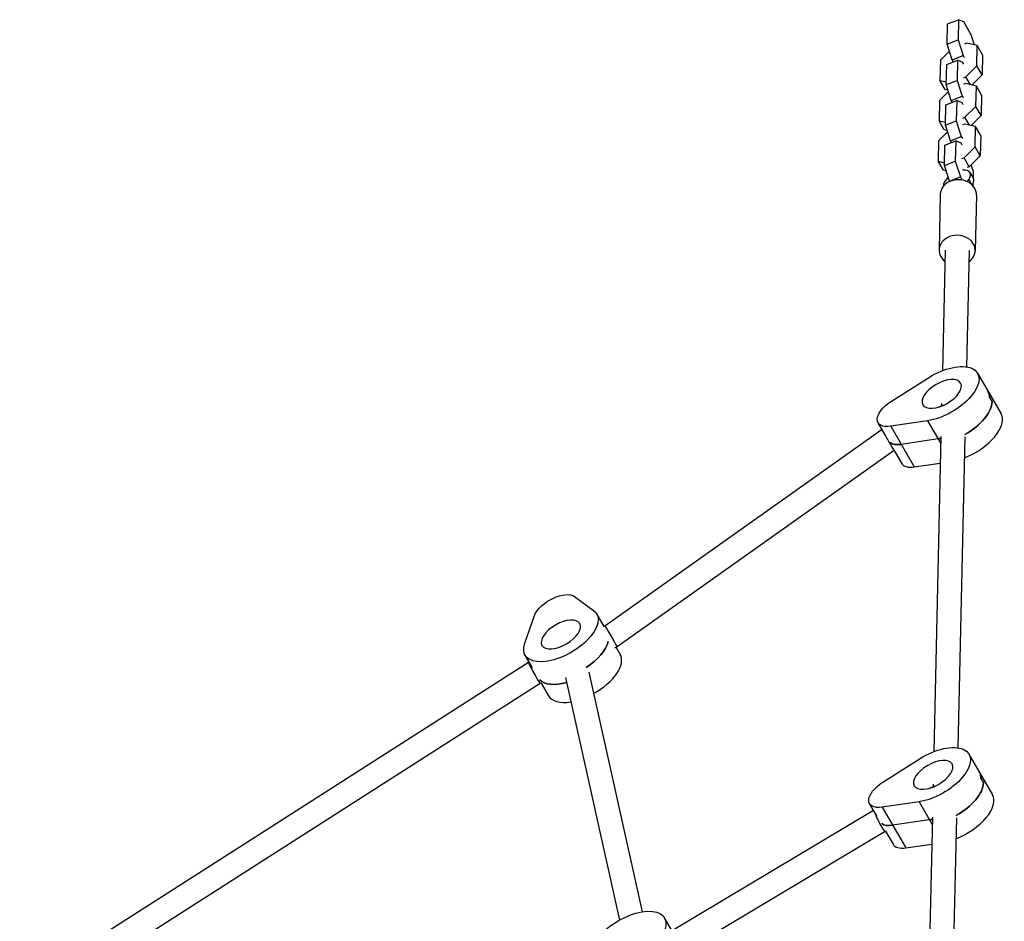
# Model space of a CAD drawing. Units: millimetres. Extents: x -3496 to 6272, y -3742 to 6486.
# Drawn here: x -915 to -261, y 1407 to 2006 of the extents above; entities that cross this region are included whole.
import ezdxf

# ---------------------------------------------------------------- set-up
doc = ezdxf.new("R2010")
doc.units = ezdxf.units.MM
doc.header["$LTSCALE"] = 20
doc.layers.add('2d', color=230, linetype='Continuous')

msp = doc.modelspace()

# ---------------------------------------------------------------- linework, layer by layer
at = {"layer": '2d'}
for p, q in [((-298.85, 1989.5), (-298.55, 2002.97)), ((-298.55, 2002.97), (-291.34, 2005.79)), ((-291.34, 2005.79), (-291.64, 1992.32)), ((-287.79, 2004.27), (-291.34, 2005.79)), ((-282.91, 1995.82), (-287.79, 2004.27)), ((-280.71, 1988.98), (-282.91, 1995.82)), ((-298.85, 1989.5), (-291.64, 1992.32)), ((-295.5, 1979.07), (-298.85, 1989.5)), ((-291.64, 1992.32), (-288.29, 1981.89)), ((-285.91, 1990.19), (-287.38, 1989.62)), ((-278.83, 1988.54), (-285.91, 1990.19)), ((-297.38, 1984.91), (-303.35, 1978.95)), ((-279.13, 1975.07), (-278.83, 1988.54)), ((-275.37, 1982.54), (-278.83, 1988.54)), ((-275.37, 1982.54), (-275.67, 1969.07)), ((-303.35, 1978.95), (-303.65, 1965.48)), ((-299.46, 1962.64), (-299.15, 1976.11)), ((-299.15, 1976.11), (-291.94, 1978.93)), ((-295.5, 1979.07), (-288.29, 1981.89)), ((-294.8, 1977.84), (-295.5, 1979.07)), ((-291.94, 1978.93), (-292.25, 1965.46)), ((-288.39, 1977.41), (-291.94, 1978.93)), ((-287.69, 1976.18), (-288.39, 1977.41)), ((-288.29, 1981.89), (-287.59, 1980.66)), ((-286.42, 1967.81), (-279.13, 1975.07)), ((-275.67, 1969.07), (-279.13, 1975.07)), ((-303.65, 1965.48), (-299.41, 1964.5)), ((-300.19, 1959.48), (-303.65, 1965.48)), ((-299.46, 1962.64), (-292.25, 1965.46)), ((-292.25, 1965.46), (-288.9, 1955.02)), ((-286.52, 1963.33), (-287.99, 1962.75)), ((-287.89, 1967.23), (-286.42, 1967.81)), ((-279.44, 1961.68), (-286.52, 1963.33)), ((-283.41, 1962.6), (-286.42, 1967.81)), ((-275.67, 1969.07), (-282.39, 1962.37)), ((-281.32, 1962.12), (-281.64, 1963.12)), ((-297.98, 1958.05), (-303.95, 1952.09)), ((-298.3, 1959.05), (-300.19, 1959.48)), ((-296.11, 1952.2), (-299.46, 1962.64)), ((-279.74, 1948.21), (-279.44, 1961.68)), ((-275.97, 1955.68), (-279.44, 1961.68)), ((-303.95, 1952.09), (-304.25, 1938.62)), ((-299.76, 1949.24), (-292.55, 1952.06)), ((-296.11, 1952.2), (-288.9, 1955.02)), ((-295.4, 1950.98), (-296.11, 1952.2)), ((-292.55, 1952.06), (-292.85, 1938.59)), ((-289, 1950.55), (-292.55, 1952.06)), ((-288.29, 1949.32), (-289, 1950.55)), ((-288.9, 1955.02), (-288.19, 1953.8)), ((-275.97, 1955.68), (-276.28, 1942.21)), ((-300.06, 1935.77), (-299.76, 1949.24)), ((-287.02, 1940.94), (-279.74, 1948.21)), ((-276.28, 1942.21), (-279.74, 1948.21)), ((-304.25, 1938.62), (-300.02, 1937.63)), ((-300.79, 1932.62), (-304.25, 1938.62)), ((-300.06, 1935.77), (-292.85, 1938.59)), ((-292.85, 1938.59), (-289.5, 1928.16)), ((-288.49, 1940.37), (-287.02, 1940.94)), ((-284.02, 1935.74), (-287.02, 1940.94)), ((-276.28, 1942.21), (-282.99, 1935.5)), ((-298.59, 1931.18), (-304.56, 1925.22)), ((-298.91, 1932.18), (-300.79, 1932.62)), ((-296.71, 1925.34), (-300.06, 1935.77)), ((-287.12, 1936.46), (-288.59, 1935.89)), ((-280.04, 1934.81), (-287.12, 1936.46)), ((-281.92, 1935.25), (-282.24, 1936.25)), ((-280.34, 1921.34), (-280.04, 1934.81)), ((-276.58, 1928.81), (-280.04, 1934.81)), ((-304.56, 1925.22), (-304.86, 1911.76)), ((-300.36, 1922.38), (-293.15, 1925.2)), ((-296.71, 1925.34), (-289.5, 1928.16)), ((-296, 1924.11), (-296.71, 1925.34)), ((-293.15, 1925.2), (-293.46, 1911.73)), ((-289.6, 1923.68), (-293.15, 1925.2)), ((-288.9, 1922.46), (-289.6, 1923.68)), ((-289.5, 1928.16), (-288.79, 1926.93)), ((-276.58, 1928.81), (-276.88, 1915.34)), ((-300.67, 1908.91), (-300.36, 1922.38)), ((-287.62, 1914.08), (-280.34, 1921.34)), ((-276.88, 1915.34), (-280.34, 1921.34)), ((-304.86, 1911.76), (-300.62, 1910.77)), ((-301.4, 1905.76), (-304.86, 1911.76)), ((-300.67, 1908.91), (-293.46, 1911.73)), ((-293.46, 1911.73), (-290.11, 1901.29)), ((-289.1, 1913.5), (-287.62, 1914.08)), ((-284.16, 1908.08), (-287.62, 1914.08)), ((-276.88, 1915.34), (-284.16, 1908.08)), ((-299.51, 1905.32), (-301.4, 1905.76)), ((-297.32, 1898.47), (-300.67, 1908.91)), ((-284.16, 1908.08), (-285.63, 1907.5)), ((-283.66, 1904.21), (-281.49, 1900.46)), ((-281.37, 1904.8), (-282.85, 1909.39)), ((-281.47, 1900.43), (-281.37, 1904.8)), ((-297.32, 1898.47), (-290.11, 1901.29)), ((-297.19, 1898.26), (-297.32, 1898.47)), ((-290.11, 1901.29), (-288.9, 1899.21)), ((-284.56, 1899.49), (-282.7, 1896.28)), ((-281.59, 1895.15), (-281.54, 1897.26)), ((-303.41, 1889.77), (-304.24, 1852.83)), ((-279.41, 1889.23), (-280.25, 1852.29)), ((-300.24, 1852.74), (-302.05, 1772.53)), ((-284.24, 1852.38), (-285.98, 1775.08)), ((-335.96, 1752.28), (-311.21, 1767.89)), ((-278.67, 1770.85), (-263.08, 1743.85)), ((-270.77, 1754.8), (-269.04, 1751.8)), ((-301.33, 1749.6), (-304.57, 1748.33)), ((-302.53, 1750.85), (-302.57, 1749.11)), ((-339.76, 1729.38), (-344.74, 1738)), ((-311.86, 1739.24), (-336.33, 1735.6)), ((-336.33, 1735.6), (-320.74, 1708.6)), ((-311.86, 1739.24), (-303.13, 1724.12)), ((-342.15, 1733.52), (-526.31, 1602.85)), ((-304.93, 1727.24), (-329.4, 1723.6)), ((-303.03, 1728.92), (-307.74, 1519.38)), ((-287.03, 1728.56), (-291.68, 1521.93)), ((-334.13, 1719.59), (-518.17, 1589.01)), ((-334.11, 1719.6), (-334.13, 1719.59)), ((-334.12, 1719.62), (-329.15, 1711)), ((-320.74, 1708.6), (-303.43, 1711.17)), ((-546.41, 1622.49), (-533.76, 1613.27)), ((-579.55, 1591.41), (-573.05, 1609.78)), ((-526.85, 1602.6), (-531.71, 1611.02)), ((-526.31, 1602.85), (-526.85, 1602.6)), ((-574.48, 1575.09), (-579.34, 1583.52)), ((-518.17, 1589.01), (-519.96, 1588.16)), ((-518.82, 1588.7), (-516.12, 1584.02)), ((-577.11, 1578.61), (-915.11, 1362.53)), ((-576.64, 1578.84), (-577.11, 1578.61)), ((-536.95, 1572.17), (-501.45, 1412.95)), ((-569.33, 1564.6), (-906.26, 1349.21)), ((-568.61, 1564.94), (-569.33, 1564.6)), ((-568.61, 1564.94), (-563.75, 1556.52)), ((-552.56, 1568.69), (-516.62, 1407.45)), ((-341.65, 1499.12), (-316.91, 1514.74)), ((-284.37, 1517.7), (-268.78, 1490.7)), ((-276.47, 1501.64), (-274.74, 1498.64)), ((-307.03, 1496.44), (-310.27, 1495.18)), ((-308.23, 1497.69), (-308.27, 1495.96)), ((-317.56, 1486.08), (-342.03, 1482.45)), ((-317.56, 1486.08), (-308.83, 1470.97)), ((-347.84, 1480.35), (-480.96, 1400.86)), ((-345.46, 1476.23), (-350.43, 1484.85)), ((-342.03, 1482.45), (-326.44, 1455.45)), ((-310.63, 1474.08), (-335.1, 1470.45)), ((-308.72, 1475.77), (-312.4, 1312.3)), ((-292.73, 1475.41), (-296.34, 1314.85)), ((-340.12, 1466.32), (-473.4, 1386.74)), ((-339.81, 1466.44), (-340.13, 1466.32)), ((-339.82, 1466.46), (-334.85, 1457.85)), ((-326.44, 1455.45), (-309.12, 1458.02)), ((-481.79, 1400.47), (-486.65, 1408.89))]:
    msp.add_line(p, q, dxfattribs=at)
for centre, major_axis, ratio, start_param, end_param in [((-292.32, 1899.21), (-8.66, -5), 0.5, 2.326947, 4.005862), ((-291.41, 1889.5), (12, -0.27), 0.828612, 0, 3.141593), ((-292.32, 1899.21), (-8.66, -5), 0.5, 5.136619, 6.078332), ((-290.15, 1895.46), (-8.66, -5), 0.5, 2.35013, 3.141593), ((-292.24, 1852.56), (12, -0.27), 0.828612, 5.442117, 10.265847), ((-295.56, 1745.1), (-23.82, -13.75), 0.5, 2.846583, 3.141593), ((-293.83, 1742.1), (-23.82, -13.75), 0.5, 1.561322, 2.846583), ((-286.9, 1730.1), (-23.82, -13.75), 0.5, 1.271877, 3.141593), ((-337.96, 1726.68), (-3.83, 7.09), 0.048126, 1.02813, 3.135685), ((-295.56, 1745.1), (-23.82, -13.75), 0.5, 0.902068, 0.98251), ((-323.95, 1734), (-13.86, -8), 0.5, 0.21035, 0.902068), ((-315.29, 1719), (-13.86, -8), 0.5, 0, 0.902068), ((-548.59, 1585.27), (-23.82, -13.75), 0.5, 1.700594, 2.700319), ((-539.93, 1570.27), (-23.82, -13.75), 0.5, 1.540766, 3.141593), ((-573.22, 1571.6), (-3.89, 7.01), 0.028476, -0.001761, 0.527126), ((-573.22, 1571.6), (-3.89, 7.01), 0.028476, 0.527126, 3.139831), ((-546.86, 1582.27), (-23.82, -13.75), 0.5, 0.129798, 1.088523), ((-539.93, 1570.27), (-23.82, -13.75), 0.5, 0, 0.917738), ((-301.26, 1491.95), (-23.82, -13.75), 0.5, 2.846583, 3.141593), ((-299.53, 1488.95), (-23.82, -13.75), 0.5, 1.561322, 2.846583), ((-292.6, 1476.95), (-23.82, -13.75), 0.5, 1.271877, 3.141593), ((-343.65, 1473.53), (-3.53, 7.21), 0.115427, 0.73292, 3.132021), ((-301.26, 1491.95), (-23.82, -13.75), 0.5, 0.902068, 0.98251), ((-329.65, 1480.85), (-13.86, -8), 0.5, 0.21035, 0.902068), ((-320.99, 1465.85), (-13.86, -8), 0.5, 0, 0.902068)]:
    msp.add_ellipse(centre, major_axis=major_axis, ratio=ratio, start_param=start_param, end_param=end_param, dxfattribs=at)
at = {"layer": '2d', "extrusion": (0, 0, -1)}
for centre, major_axis, ratio, start_param, end_param in [((-263.21, 1900.26), (23.83, 13.76), 0.5, 3.87923, 3.956239), ((-302.49, 1757.1), (23.82, 13.75), 0.5, 4.633681, 8.52271), ((-295.56, 1745.1), (23.82, 13.75), 0.5, 0, 0.29501), ((-330.88, 1746), (13.86, 8), 0.5, 2.239524, 4.633681), ((-293.83, 1742.1), (23.82, 13.75), 0.5, 0.29501, 1.580271), ((-295.56, 1745.1), (23.82, 13.75), 0.5, 2.159083, 2.239524), ((-323.95, 1734), (13.86, 8), 0.5, 2.239524, 2.931242), ((-559.07, 1613.18), (13.86, 8), 0.5, 3.671049, 6.065205), ((-555.52, 1597.27), (23.82, 13.75), 0.5, 6.065205, 9.954234), ((-522.24, 1595.93), (-4.07, 6.92), 0.012928, 0.001114, 0.530001), ((-522.24, 1595.93), (-4.07, 6.92), 0.012928, 0.530001, 3.142706), ((-548.59, 1585.27), (23.82, 13.75), 0.5, 0.441274, 1.440998), ((-546.86, 1582.27), (23.82, 13.75), 0.5, 2.053069, 3.011795), ((-308.19, 1503.95), (23.82, 13.75), 0.5, 4.633681, 8.52271), ((-301.26, 1491.95), (23.82, 13.75), 0.5, 0, 0.29501), ((-336.58, 1492.85), (13.86, 8), 0.5, 2.239524, 4.633681), ((-299.53, 1488.95), (23.82, 13.75), 0.5, 0.29501, 1.580271), ((-301.26, 1491.95), (23.82, 13.75), 0.5, 2.159083, 2.239524), ((-329.65, 1480.85), (13.86, 8), 0.5, 2.239524, 2.931242), ((-510.46, 1395.14), (23.82, 13.75), 0.5, 2.923612, 6.812641)]:
    msp.add_ellipse(centre, major_axis=major_axis, ratio=ratio, start_param=start_param, end_param=end_param, dxfattribs=at)
for centre in [(-302.49, 1757.1), (-555.52, 1597.27), (-308.19, 1503.95)]:
    msp.add_ellipse(centre, major_axis=(12.56, 7.25), ratio=0.5, dxfattribs=at)

doc.saveas('drawing.dxf')
